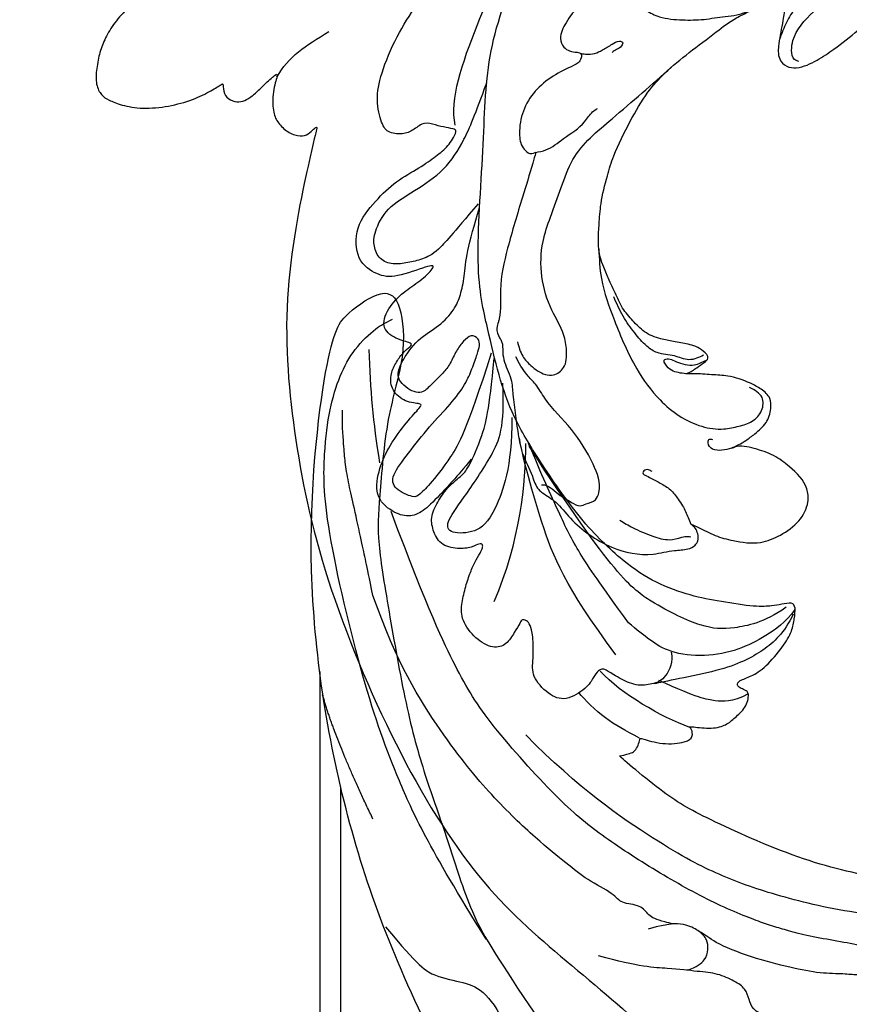
# Model space of a CAD drawing. Units: millimetres. Extents: x 2124 to 3906, y 941 to 3461.
# Drawn here: x 2586 to 2669, y 2206 to 2304 of the extents above; entities that cross this region are included whole.
import ezdxf

# ---------------------------------------------------------------- set-up
doc = ezdxf.new("R2010")
doc.units = ezdxf.units.MM
doc.linetypes.add('HIDDEN', pattern=[9.525, 6.35, -3.175])
for name, color, linetype in [('2018-圖筆規範-輪廓線', 7, 'Continuous'), ('A-04.尺寸標註', 4, 'Continuous'), ('H-08.木作(細線)', 8, 'Continuous')]:
    doc.layers.add(name, color=color, linetype=linetype)
doc.layers.add('logo', color=8, linetype='Continuous', plot=False)
doc.styles.get("Standard").update_dxf_attribs({"font": 'arial.ttf'})
doc.styles.add('新細明體', font='txt')
doc.dimstyles.new('6', dxfattribs={"dimtxt": 15, "dimasz": 4.5, "dimexe": 3, "dimexo": 3, "dimgap": 1.8, "dimtad": 2, "dimdec": 0, "dimtxsty": '新細明體', "dimblk": 'ARCHTICK', "dimcen": 5, "dimclrd": 8, "dimclre": 8, "dimclrt": 4, "dimadec": 0, "dimazin": 0, "dimtfac": 1, "dimtdec": 0, "dimtix": 1, "dimtmove": 2, "dimatfit": 3, "dimldrblk": 'OPEN90', "dimfxl": 1.25, "dimlwd": 9, "dimlwe": 9, "dimarcsym": 0})

# ---------------------------------------------------------------- blocks, each defined once
blk = doc.blocks.new('SE-21110L')
at = {"layer": 'H-08.木作(細線)'}
for points, degree in [([(511.64, -461.89), (361.67, -488.48), (272.82, -511.31), (196.66, -540.48), (131.93, -574.73), (82.43, -617.85), (44.35, -667.31), (27.85, -725.65), (26.2, -729.82), (19.25, -733.79), (-0.13, -730.81), (-21.99, -715.92), (-22.99, -715.42), (-36.4, -739.75), (-43.36, -746.2), (-55.28, -750.17), (-70.19, -745.21), (-75.65, -735.28), (-79.63, -710.95), (-79.63, -711.45), (-92.54, -717.41), (-106.46, -713.43), (-111.42, -704.5), (-106.95, -664.78), (-107.95, -666.27), (-121.36, -672.72), (-144.22, -672.72), (-158.13, -671.23), (-169.06, -661.31), (-168.63, -661.29), (-201.92, -685.62), (-225.76, -708.46), (-240.67, -725.83), (-253.09, -738.74), (-259.05, -750.16), (-260.45, -756.04), (-259.28, -771.22), (-257.33, -779.98), (-257.73, -785.84), (-265.71, -791.82), (-278.16, -796.8), (-287.63, -796.8), (-304.07, -794.31), (-317.03, -787.34), (-328.99, -773.89), (-339.95, -737.05), (-339.45, -701.7), (-339.95, -701.7), (-348.92, -713.15), (-354.4, -725.6), (-359.23, -738.85), (-371.45, -759.74), (-377.68, -765.97), (-390.15, -768.46), (-401.69, -766.28), (-405.74, -756.94), (-406.68, -749.46), (-407.3, -746.97), (-414.47, -755.38), (-417.9, -766.91), (-427.25, -780.92), (-437.85, -792.14), (-447.83, -796.81), (-459.99, -796.19), (-471.83, -786.84), (-476.2, -767.22), (-477.76, -759.12), (-478.45, -760.07), (-489.05, -769.1), (-511.81, -781.25), (-530.82, -788.11), (-548.59, -790.6), (-563.24, -790.29), (-579.46, -787.17), (-595.04, -781.56), (-602.53, -772.22), (-603.77, -764.43), (-604.08, -751.04), (-599.41, -729.54), (-587.25, -706.49), (-571.66, -686.24), (-555.76, -672.85), (-546.1, -666), (-545.16, -665.37), (-555.14, -661.32), (-558.57, -652.29), (-556.7, -643.57), (-552.03, -637.89), (-542.36, -631.98), (-531.45, -627.61), (-516.49, -620.45), (-515.55, -618.58), (-534.26, -617.33), (-552.96, -609.24), (-560.13, -601.76), (-565.74, -589.92), (-565.75, -576.77), (-561.39, -568.98), (-553.9, -565.87), (-550.16, -563.69), (-549.54, -562.75), (-567.93, -560.57), (-713.32, -534.13), (-837.33, -472.17), (-958.09, -390.64), (-1091.89, -256.94), (-1183.27, -129.76), (-1219.17, -22.15), (-1255.13, 94.85), (-1293.93, 158.1), (-1318.43, 170.34), (-1344.97, 170.34), (-1365.39, 158.1), (-1381.73, 147.9), (-1393.98, 147.9), (-1406.69, 175.6), (-1406.69, 210.74), (-1389.11, 220.33), (-1374.72, 246.68), (-1361.93, 259.46), (-1338.76, 259.46), (-1322.77, 254.67), (-1319.57, 249.08), (-1311.58, 261.86), (-1303.59, 265.85), (-1283.61, 260.26), (-1271.87, 261.02), (-1254.37, 272.51), (-1217.37, 262.52), (-1190.81, 245.66), (-1185.8, 234.65), (-1186.8, 234.65), (-1183.3, 245.16), (-1188.31, 255.68), (-1199.33, 276.21), (-1211.36, 296.24), (-1211.36, 308.37), (-1204.85, 313.88), (-1198.33, 314.38), (-1193.32, 312.38), (-1192.32, 313.88), (-1195.33, 327.9), (-1195.83, 346.43), (-1188.81, 349.94), (-1180.29, 353.44), (-1171.27, 352.44), (-1157.74, 347.93), (-1157.74, 347.93), (-1149.72, 362.45), (-1155.93, 383.33), (-1163.14, 397.75), (-1171.16, 420.17), (-1174.37, 436.99), (-1160.74, 446.6), (-1154.33, 449.01), (-1148.72, 449.01), (-1149.52, 449.01), (-1153.53, 465.03), (-1146.31, 484.25), (-1136.69, 489.06), (-1129.48, 492.26), (-1117.45, 489.86), (-1114.25, 489.86), (-1109.44, 499.47), (-1088.58, 537.26), (-1072.55, 550.88), (-1058.12, 555.68), (-1042.89, 554.08), (-1029.26, 547.67), (-1029.26, 540.47), (-1014.03, 562.09), (-998.8, 584.52), (-989.19, 621.36), (-982.77, 649.39), (-963.54, 673.42), (-953.92, 679.03), (-941.89, 675.03), (-937.88, 670.22), (-933.08, 669.42), (-929.07, 674.22), (-923.46, 681.43), (-917.04, 695.05), (-903.42, 702.26), (-898.01, 708.78), (-882.97, 713.29), (-872.44, 707.27), (-869.43, 699.25), (-867.92, 689.73), (-869.43, 676.2), (-867.92, 671.69), (-858.39, 681.72), (-850.37, 684.22), (-836.33, 683.72), (-829.31, 678.21), (-829.31, 677.71), (-820.78, 691.74), (-821.28, 702.26), (-813.26, 714.29), (-807.24, 717.8), (-784.67, 718.3), (-781.16, 719.3), (-774.64, 730.32), (-765.11, 735.84), (-747.56, 728.82), (-744.05, 726.32), (-739.54, 739.85), (-736.03, 752.87), (-727.5, 758.39), (-713.96, 768.91), (-704.93, 770.91), (-694.9, 766.4), (-686.38, 763.9), (-677.35, 755.88), (-675.34, 751.87), (-655.78, 765.9), (-645.71, 784.03), (-636.68, 788.04), (-617.63, 795.55), (-597.07, 802.07), (-584.03, 805.07), (-577, 803.57), (-572.49, 795.55), (-560.96, 778.06), (-562.22, 768.02), (-556.89, 756.74), (-557.2, 757.36), (-538.37, 757.99), (-525.51, 756.11), (-518.29, 752.97), (-510.76, 744.51), (-513.58, 725.7), (-520.8, 720.37), (-524.57, 713.16), (-525.19, 707.83), (-520.17, 706.26), (-508.25, 706.89), (-492.88, 707.51), (-470.91, 703.44), (-456.16, 697.17), (-448.32, 690.58), (-441.42, 680.55), (-437.02, 669.26), (-436.08, 658.92), (-435.46, 648.88), (-426.67, 641.87), (-413.03, 633.05), (-393.76, 622.62), (-387.34, 612.2), (-388.14, 598.56), (-392.15, 594.55), (-391.35, 588.13), (-383.32, 581.72), (-374.49, 570.49), (-367.27, 556.85), (-363.26, 541.61), (-364.86, 528.78), (-372.89, 523.96), (-383.32, 517.55), (-391.35, 515.14), (-397.77, 515.14), (-397.77, 510.33), (-392.96, 494.29), (-396.17, 476.64), (-395.37, 457.39), (-399.38, 446.96), (-417.84, 418.09), (-429.08, 399.64), (-459.58, 384.4), (-462.79, 381.19), (-487.68, 378.78), (-508.55, 381.19), (-539.05, 386), (-552.7, 395.63), (-568.76, 417.28), (-580.8, 442.95), (-571.97, 495.09), (-559.93, 512.74), (-543.87, 518.35), (-531.83, 522.36), (-523, 521.56), (-515.55, 518.9), (-512.29, 510.17)], 3), ([(-638.19, 613.96), (-662.38, 610.65), (-741.58, 590.75), (-816.61, 561.38), (-869.72, 528.04), (-904.65, 505.26), (-947.13, 464.34), (-975.96, 427.21), (-1010.9, 373.19), (-1037.46, 314.09), (-1068.96, 224.77), (-1081.09, 142.34), (-1083.52, 87.78), (-1078.64, 26.96), (-1056.79, -73.66), (-1027.66, -142.76)], 3), ([(-512.29, 510.17), (-503.48, 526.51), (-512.29, 554.18), (-512.29, 554.18), (-556.34, 576.81), (-617.27, 597.83), (-746.35, 571.78), (-795.42, 542.86), (-879.73, 485.02), (-942.65, 415.87), (-1004.31, 315.28), (-1025.7, 238.58), (-1039.54, 156.85), (-1035.77, 47.46), (-1030.48, 7.79), (-1011.75, -49.84), (-1011.25, -48.86)], 3), ([(-1070.52, 319.64), (-1079.51, 290.2), (-1087.51, 271.24), (-1091.51, 257.27), (-1096.01, 233.58), (-1102.01, 206.13), (-1107.5, 180.19), (-1108.5, 162.72), (-1110.5, 149.75), (-1111.49, 94.69), (-1103.48, 28.1), (-1090.99, -38.27), (-1076.47, -85.38), (-1030.01, -183.18), (-995.5, -229.81), (-952.53, -276.71), (-874.04, -350.25)], 3), ([(-1237.89, 79.03), (-1248.63, 173.98), (-1246.98, 210.32), (-1246.15, 231.78), (-1242.85, 242.52), (-1224.66, 243.34), (-1207.3, 234.26), (-1196.55, 207.84), (-1195.72, 183.89), (-1193.24, 167.38), (-1185.8, 161.6), (-1176.71, 154.17), (-1174.23, 141.78), (-1173.4, 122.79), (-1179.19, 104.63), (-1186.63, 77.38), (-1197.38, 48.48), (-1202.34, 7.19)], 3), ([(-1182.35, 93.34), (-1175.57, 101.41), (-1165.55, 107.22), (-1155.2, 105.28), (-1146.48, 100.76), (-1141.63, 90.76), (-1140.33, 76.88), (-1143.91, 61.52), (-1159.42, 42.48)], 3), ([(-1011.25, -48.86), (-1004.8, -38.69), (-1000.84, -36.71), (-994.91, -35.73), (-987.98, -36.71), (-986.99, -37.21), (-985.51, -13.98), (-973.64, 7.77), (-966.21, 11.24), (-959.29, 6.79), (-958.79, 3.33), (-957.8, 4.81), (-951.87, 26.06), (-942.96, 37.43), (-933.56, 41.88), (-919.71, 48.8), (-904.38, 46.33), (-903.88, 40.89), (-903.88, 35.46), (-902.89, 31.5), (-897.45, 31.5), (-889.54, 41.39), (-875.68, 51.27), (-849.46, 59.68), (-831.66, 62.15), (-819.78, 59.18), (-808.9, 56.22), (-805.44, 51.27), (-811.87, 41.88), (-816.32, 34.47), (-823.74, 20.63), (-832.15, -15.46), (-838.22, -43.23), (-839.8, -81.18), (-833.47, -116.76), (-811.32, -173.69), (-769.66, -236.43), (-741.82, -274.37), (-708.91, -303.46), (-670.94, -330.01), (-624.11, -364.16), (-502.87, -403.3), (-421.9, -435.66), (-328.78, -441.73), (-116.22, -427.57), (82.16, -405.32), (248.15, -368.91), (389.85, -344.64), (740.39, -332.43), (971.16, -360.75), (1214.08, -447.73), (1398.29, -577.18), (1412.46, -605.5), (1416.51, -652.03), (1396.27, -660.12), (1345.66, -637.87), (1305.17, -593.37), (1230.27, -544.82), (1201.93, -526.62), (1131.08, -502.34), (1033.91, -469.98), (969.14, -455.82), (900.31, -445.71), (835.53, -431.55), (776.82, -431.55), (511.64, -461.89)], 3), ([(-816.29, 56.62), (-837.26, 55.01), (-860.64, 44.54), (-894.51, 15.55), (-927.57, -38.41), (-932.41, -44.05)], 3), ([(-811.34, 56.13), (-826.64, 52.91), (-847.59, 39.24), (-869.34, 20.73), (-889.48, -8.23), (-898.34, -42.83), (-894.31, -64.55), (-889.48, -80.65), (-886.25, -91.1)], 3), ([(-906.22, 45.41), (-920.31, 33.27), (-925.15, 17.96), (-929.18, 1.05), (-927.57, -41.63)], 3), ([(-812.6, 47.42), (-835.19, 32.82), (-853.8, 4.95), (-863.1, -18.95), (-860.44, -76.02), (-848.48, -123.81), (-762.09, -248.59)], 3), ([(-959, 4.47), (-960.04, -26.14), (-954.33, -69.72), (-941.35, -98.77)], 3), ([(-987.57, -37.55), (-986.01, -53.63), (-984.46, -74.9), (-973.03, -101.88), (-968.87, -110.18)], 3), ([(-897.2, -40.89), (-904.5, -35.22), (-923.99, -36.03), (-932.11, -44.14), (-941.04, -57.92), (-941.04, -76.57), (-937.79, -93.6), (-937.79, -96.84), (-941.04, -100.9), (-949.16, -102.52), (-961.33, -104.14), (-982.44, -118.73), (-982.44, -137.38), (-971.89, -160.09), (-955.65, -164.14), (-932.92, -173.87), (-924.8, -180.36), (-922.37, -185.22), (-923.18, -190.09), (-926.42, -190.09), (-937.79, -191.71), (-952.4, -194.14), (-961.33, -204.68), (-959.27, -224.89), (-946.58, -245.67), (-932.87, -250.74), (-916.12, -253.79), (-900.89, -254.8), (-888.71, -254.8), (-877.54, -252.77), (-872.46, -252.77), (-869.42, -253.79), (-869.42, -257.34), (-876.02, -262.41), (-883.63, -274.57), (-886.17, -293.33), (-875, -305.5), (-863.32, -312.6), (-845.05, -311.08), (-829.31, -307.53), (-813.07, -298.4), (-804.95, -295.87), (-770.94, -294.85), (-745.05, -298.4), (-694.79, -313.61)], 3), ([(-920.25, -90.63), (-876.39, -163.63), (-832.53, -206.11), (-766.08, -256.55), (-758.11, -260.53)], 3), ([(-886.25, -91.1), (-861.21, -131.59), (-840.26, -164.58), (-813.68, -194.34), (-783.87, -225.72), (-759.75, -250.12)], 3), ([(-917.59, -222.04), (-852.47, -220.71), (-796.65, -237.97), (-760.77, -252.57)], 3), ([(-742.16, -275.13), (-787.34, -256.55), (-840.51, -253.89), (-861.77, -264.51), (-872.4, -288.41), (-864.43, -296.37), (-837.85, -289.73), (-782.03, -277.79), (-754.12, -277.79), (-714.25, -296.37)], 3), ([(-795.7, -296.7), (-817.62, -303.19), (-843.61, -312.92), (-862.28, -321.03), (-872.84, -331.57), (-874.46, -348.61), (-866.34, -372.13), (-837.92, -377.8), (-814.37, -376.99), (-785.14, -369.69), (-766.46, -362.39), (-763.22, -362.39), (-768.9, -378.61), (-763.22, -395.64), (-749.41, -402.94), (-736.42, -402.13), (-724.24, -399.7), (-715.31, -394.83), (-711.25, -393.21), (-714.87, -411.29), (-709.29, -430.06), (-685.93, -429.55), (-665.62, -420.42), (-650.39, -409.27), (-631.61, -401.66), (-633.64, -407.74), (-659.02, -434.62), (-663.09, -451.86), (-658.01, -476.71), (-627.04, -491.42), (-595.05, -481.78), (-569.15, -470.63), (-548.34, -453.38), (-531.07, -442.73), (-518.38, -435.64), (-501.12, -433.1), (-499.6, -435.64), (-501.63, -444.26), (-503.66, -455.41), (-504.17, -467.08), (-515.84, -473.16), (-523.46, -479.75), (-529.04, -495.47), (-523.46, -505.11), (-503.06, -519.39), (-478.69, -524.96), (-436.04, -524.96), (-400.5, -517.87), (-364.45, -511.27), (-344.65, -507.22), (-338.56, -507.72), (-290.65, -510.78), (-275.42, -508.24), (-275.92, -518.38), (-267.8, -525.48), (-243.94, -532.08), (-221.09, -525.48), (-175.9, -506.72), (-131.1, -487.45), (-88.45, -478.32), (-65.1, -473.25), (-33.62, -466.15), (8.52, -460.57), (24.77, -456.01), (98.02, -432.53), (133.05, -421.88), (174.18, -413.26), (306.83, -381.76), (426.65, -363.51), (582.63, -344.7), (699.35, -339.37)], 3), ([(-691.2, -318.34), (-771.83, -311.7), (-803.41, -315.85), (-837.49, -325.81), (-847.47, -330.79), (-853.28, -333.28), (-852.45, -356.53), (-841.65, -364), (-815.05, -356.53), (-780.97, -347.4), (-752.71, -335.77), (-728.61, -329.96), (-712.81, -329.96), (-696.19, -330.79), (-688.71, -331.62), (-682.06, -334.94), (-681.23, -344.08), (-690.37, -348.23), (-702.01, -351.55), (-716.14, -351.55), (-727.78, -354.87), (-738.58, -359.85), (-751.88, -364.83), (-755.2, -369.81), (-756.04, -378.94), (-752.71, -388.9), (-748.56, -395.55), (-735.26, -398.04), (-705.33, -391.39), (-686.22, -375.62), (-664.61, -368.15), (-649.65, -368.15), (-631.36, -371.47), (-609.75, -378.94), (-580.66, -382.26), (-562.37, -383.92)], 3), ([(-957.51, -335.27), (-942.43, -345.67), (-928.14, -355.08), (-914.16, -365.1), (-882.7, -386.5), (-865.59, -398.93), (-846.92, -410.59), (-834.48, -416.8), (-816.59, -426.12), (-799.48, -433.11)], 3), ([(859.21, -351.09), (809.49, -360.77), (792.37, -369.97), (773.93, -393.65), (756.81, -408.12), (714.67, -410.75), (648.83, -398.91), (635.66, -384.44), (610.64, -380.5), (582.98, -383.13), (564.55, -385.76), (551.38, -397.59), (539.53, -410.75), (521.09, -416.01), (468.41, -421.27), (419.69, -416.01), (378.86, -405.49), (335.26, -409.51), (324.72, -410.82), (322.09, -421.35), (322.09, -426.61), (320.77, -431.87), (315.51, -433.18), (314.19, -433.18), (303.65, -427.92), (289.17, -426.61), (268.1, -427.92), (262.62, -430.38), (252.74, -441.07), (253.56, -447.65), (257.68, -456.7), (256.86, -458.34), (242.04, -457.52), (223.1, -455.88), (186.04, -454.23), (153.93, -457.52), (132.52, -461.63), (106.17, -473.15), (85.58, -487.95), (80.55, -499.57), (78.08, -515.19), (87.14, -525.06), (57.5, -532.46), (31.97, -541.51), (16.33, -555.49), (9.74, -564.54), (10.56, -574.41), (22.91, -582.63), (55.85, -581.81), (82.2, -561.25), (122.55, -546.45), (159.6, -534.93), (188.42, -523.42)], 3), ([(-833.72, -378.86), (-798.56, -400.41), (-770.59, -414.78), (-733.82, -431.54)], 3), ([(-559.26, -386.56), (-597.22, -399.02), (-619.58, -405.78), (-631.54, -416.68), (-639.86, -428.63), (-647.66, -441.61), (-648.18, -456.16), (-637.78, -466.54), (-625.3, -471.22), (-597.74, -469.66), (-572.26, -449.92), (-541.06, -429.15), (-507.26, -422.92), (-478.66, -422.92), (-445.37, -424.47)], 3), ([(958.88, -390.92), (1046.2, -395.17), (1090.92, -405.81)], 2), ([(801.21, -432.78), (909.45, -426.14), (982.88, -431.09), (1075.29, -444.27), (1247.16, -490.52), (1302.44, -521.83), (1337.09, -546.55), (1361.02, -571.27), (1377.52, -596), (1385.77, -627.31), (1384.94, -635.55), (1384.94, -643.79)], 3), ([(-496.15, -437.23), (-474.85, -452.12), (-398.18, -456.38), (-315.12, -454.25), (-234.19, -437.23)], 3), ([(-519.4, -618.51), (-496.53, -616.07), (-479.38, -603.83), (-458.15, -588.34)], 3)]:
    blk.add_open_spline(points, degree=degree, dxfattribs=at)
for points, knots in [([(-1021.99, 483.02), (-1011.69, 476.66), (-1011.99, 466.98), (-1013.51, 455.18), (-1018.05, 447.02), (-1026.23, 438.55), (-1035.01, 432.19), (-1048.63, 412.76), (-1059.78, 393.89), (-1069.47, 376.47), (-1082.06, 353.24), (-1074.79, 352.76), (-1062.68, 350.34), (-1055.42, 341.15), (-1054.93, 328.08), (-1066.56, 322.27), (-1077.22, 315.98), (-1083.53, 312.92), (-1096.13, 302.76), (-1101.94, 295.02), (-1106.3, 284.86), (-1114.54, 266.95), (-1123.26, 250.02), (-1125.7, 239.62), (-1134.91, 217.36), (-1140.72, 188.33), (-1146.53, 147.68), (-1147, 107.68), (-1142.67, 96.59), (-1142.15, 89.82)], [0, 0, 0, 0, 1, 2, 3, 4, 5, 6, 7, 8, 9, 10, 11, 12, 13, 14, 15, 16, 17, 18, 19, 20, 21, 22, 23, 24, 25, 26, 26.837127, 26.837127, 26.837127, 26.837127]), ([(-1144.9, 63.69), (-1145.46, 60.52), (-1147.77, 47.55), (-1147.03, 37.16), (-1139.28, 27.48), (-1146.55, 7.16), (-1139.76, -0.79), (-1137.34, -32.73), (-1130.07, -55.47), (-1119.88, -92.01), (-1097.11, -150.08), (-1062.19, -216.1), (-1010.32, -288.34), (-957.51, -335.27)], [27.699063, 27.699063, 27.699063, 27.699063, 28, 29, 30, 31, 32, 33, 34, 35, 36, 37, 38, 38, 38, 38])]:
    blk.add_open_spline(points, degree=3, knots=knots, dxfattribs=at)
blk = doc.blocks.new('logo')
at = {"layer": 'logo'}
h = blk.add_hatch(color=256, dxfattribs=at)
edge = h.paths.add_edge_path()
edge.add_ellipse((0, 1), major_axis=(0.323, 0.566), ratio=0.659111, start_angle=263.8576, end_angle=429.825)
edge.add_arc((0, 1), 0.399, 258.9967, 261.058)
edge.add_ellipse((0, 1), major_axis=(0.314, 0.551), ratio=0.659838, start_angle=263.243, end_angle=428.5195, ccw=False)
edge.add_arc((0, 0), 0.0433, 263.9962, 282.4455)
edge = h.paths.add_edge_path()
edge.add_ellipse((0, 1), major_axis=(0.314, 0.551), ratio=0.659838, start_angle=70.2744, end_angle=262.8394, ccw=False)
edge.add_arc((0, 1), 0.237, 245.2323, 248.2557, ccw=False)
edge.add_ellipse((0, 1), major_axis=(0.323, 0.566), ratio=0.659111, start_angle=71.1999, end_angle=263.5875)
edge.add_arc((0, 0), 0.0389, 266.4658, 288.3928, ccw=False)
edge = h.paths.add_edge_path(flags=17)
edge.add_line((0, 1), (0, 1))
edge.add_arc((0, 1), 0.399, 261.058, 296.4699, ccw=False)
edge.add_ellipse((0, 1), major_axis=(0.314, 0.551), ratio=0.659838, start_angle=68.5195, end_angle=70.2744)
edge.add_arc((0, 1), 0.237, 248.2557, 287.7329)
edge.add_arc((0, 1), 0.155, 119.2735, 139.7006)
edge.add_arc((0, 1), 0.526, 137.2638, 146.3296)
edge.add_arc((1, 0), 0.794, 150.4954, 153.1332)
edge.add_arc((0, 0), 0.799, 100.8186, 103.2077, ccw=False)
edge.add_arc((0, 1), 0.325, 138.9231, 148.8948, ccw=False)
edge.add_arc((1, 0), 0.758, 124.4657, 138.4002, ccw=False)
edge = h.paths.add_edge_path()
edge.add_arc((0, 1), 0.237, 233.3596, 245.2323)
edge.add_ellipse((0, 1), major_axis=(0.323, 0.566), ratio=0.659111, start_angle=69.825, end_angle=71.1999, ccw=False)
edge.add_arc((0, 1), 0.399, 251.1923, 258.9967, ccw=False)
h.paths.add_polyline_path([(0, 1, -0.021859), (0, 1, -0.004955), (0, 1, 0.012967), (0, 1, 0.223317), (0, 1, 0.425243), (0, 1, 0.393247), (0, 1, -0.084558), (0, 1, 0.019194), (0, 1, 0.004726), (0, 1, 0.021148), (0, 1, -0.080721), (0, 1, -0.104113), (0, 1, -0.094873), (0, 1, -0.207877), (0, 1, -0.223034), (0, 1, -0.16869)], flags=17)
h.paths.add_polyline_path([(0, 1, 0.088592), (0, 1, 0.140724), (0, 1, -0.012272), (0, 1, -0.041532), (0, 1, 0.005558), (0, 1, -0.187874)], flags=17)
h.paths.add_polyline_path([(0, 1, 0.011592), (0, 1, 0.056884), (0, 1, -0.271208), (0, 1, -0.679677), (0, 1, -0.290071), (0, 1, -0.103922), (0, 1, 0.053349), (0, 1, -0.004508), (0, 1, 0.220604), (0, 1, -0.015501), (0, 1, 0.008768), (0, 1, 0.029539), (0, 1, 1.009367)], flags=17)
h.paths.add_polyline_path([(0, 1, -0.008928), (0, 1, -0.347678), (0, 1, 0.00727), (0, 1, -0.035606), (0, 1, 0.01139), (0, 1, 0.012101), (0, 1, 0.461639)], flags=17)
h.paths.add_polyline_path([(0, 1, 0.433181), (0, 1, 0.04486), (0, 1, -0.026783), (0, 1, -0.142026), (0, 1, -0.307429), (0, 1, -0.953401), (0, 1, 0.069613), (0, 1, 0.042891), (0, 1, -0.067719), (0, 1, 0.893379)], flags=17)
h.paths.add_polyline_path([(0, 1, -0.009243), (0, 1, -0.026651), (0, 1, 0.013684), (0, 1, 0.174326), (0, 1, 0.391287), (0, 1, 0.210555), (0, 1), (0, 1, 0.001326), (0, 1, -0.005065), (0, 1, -0.027528), (0, 1, -0.195292), (0, 1, -0.659298)], flags=17)
h.paths.add_polyline_path([(0, 1, 0.023127), (0, 1, 0.184672), (0, 1, 0.098355), (0, 1, -0.009788), (0, 1, -0.240413)], flags=17)
h.paths.add_polyline_path([(0, 1, -0.002039), (0, 1, 0.07599), (0, 1, 0.108431), (0, 1, -0.004552), (0, 1, -0.028332), (0, 1, -0.123708)], flags=17)
h.paths.add_polyline_path([(0, 1, -0.55173), (0, 1, -0.18979), (0, 1, -0.013881), (0, 1, 0.011039), (0, 1, 0.022162), (0, 1, -0.010966), (0, 1, -0.001761), (0, 1, 0.034744), (0, 1, 0.086103), (0, 1, 0.506659), (0, 1, 0.355205), (0, 1, 0.093422), (0, 1, 0.017263), (0, 1, -0.31391)], flags=17)
h.paths.add_polyline_path([(0, 1, -0.009702), (0, 1, -0.004936), (0, 1, -0.035369), (0, 1, -0.002587), (0, 1, 0.014405), (0, 1, -0.020509)], flags=17)
h.paths.add_polyline_path([(0, 1, -0.007857), (0, 1, 0.009702), (0, 1, 0.020509), (0, 1, 0.000681), (0, 1, -0.002588), (0, 0, -0.013713), (0, 1, -0.01198)], flags=17)
h.paths.add_polyline_path([(0, 0, -0.036579), (0, 1, 0.01198), (0, 1, 0.013411), (0, 0, 0.001089), (0, 0, 0.015933), (0, 0, -0.190203), (0, 0, -0.266161), (0, 0, -0.207317), (0, 0, -0.064593), (0, 0, -0.001017), (0, 1, -0.000681), (0, 1, 0.152538), (0, 0, 0.230241), (0, 0, 0.234095), (0, 0, 0.172717), (0, 0, 0.028132), (0, 0, -0.014352), (0, 0, 0.062016), (0, 0, 0.349487), (0, 0, 0.392407), (0, 1, 0.130108), (0, 1, 0.001865), (0, 1, -0.054721), (0, 1, 0.014593), (0, 1, 0.007857), (0, 1, -0.01108), (0, 1, -0.100678), (0, 1, -0.349203), (0, 1, -0.402437), (0, 0, -0.009974), (0, 0, 0.613372), (0, 0, 0.175713), (0, 0, -0.002484), (0, 0, -0.463644), (0, 0, -0.513768), (0, 0, -0.075052), (0, 0, 0.007944)], flags=17)
h.paths.add_polyline_path([(0, 0, -0.062016), (0, 0, -0.007786), (0, 0, 0.027572), (0, 0, 0.0582), (0, 0, 0.26466), (0, 0, 0.315327), (0, 0, -0.025867), (0, 0, -0.380363), (0, 0, -0.153954), (0, 0, -0.090831)], flags=17)
h.paths.add_polyline_path([(0, 0, 0.336432), (0, 0, 0.025867), (0, 0, 0.026394), (0, 0, -0.025927), (0, 0, -0.173285), (0, 0, -0.685315), (0, 0, -0.491027), (0, 0, -0.040547), (0, 0, 0.025927), (0, 0, 0.139653), (0, 0, 1.004843)], flags=17)
h.paths.add_polyline_path([(0, 1, 0.143839), (0, 1, 0.069213), (0, 1, -0.088592), (0, 1, 0.404636)], flags=17)
h.paths.add_polyline_path([(0, 1, -0.01627), (0, 1, -0.069213), (0, 1, 0.037626), (0, 1, -0.082213), (0, 1, 0.004306), (0, 1, 0.008989), (0, 1, -0.006474), (0, 1, -0.136946), (0, 1, 0.054668)], flags=17)
for points in [[(0, 1, 0.019194), (0, 1, 0.004726), (0, 1, -0.044587), (0, 1, -0.07623), (0, 1, -0.235864), (0, 1, -0.450297), (0, 1, -0.16869), (0, 1, -0.021859), (0, 1, -0.004955), (0, 1, 0.012967), (0, 1, 0.223317), (0, 1, 0.425243), (0, 1, 0.393247), (0, 1, -0.084558)], [(0, 1, -0.206522), (0, 1, 0.207877), (0, 1, 0.024305), (0, 1, -0.043373)], [(0, 1, -0.011039), (0, 1, -0.017263), (0, 1, 0.004552), (0, 1, 0.002587), (0, 1, 0.035369)]]:
    blk.add_hatch(color=256, dxfattribs=at).paths.add_polyline_path(points)
h = blk.add_hatch(color=256, dxfattribs=at)
h.paths.add_polyline_path([(0, 1, 0.041532), (0, 1, 0.012272), (0, 1, 0.004508), (0, 1, -0.053349), (0, 1, -0.056884), (0, 1, 0.008928)])
h.paths.add_polyline_path([(0, 1, -0.008989), (0, 1, 0.010425), (0, 1, 0.004955), (0, 1, -0.019194)])
h.paths.add_polyline_path([(0, 1, 0.136946), (0, 1, -0.008768), (0, 1, 0.015501)])
h.paths.add_polyline_path([(0, 1, 0.026783), (0, 1, 0.026651), (0, 1, -0.023127), (0, 1, -0.042891)])
h.paths.add_polyline_path([(0, 1, -0.01139), (0, 1, -0.098355), (0, 1, 0.027528), (0, 1, 0.005065), (0, 1, 0.002039)])
h = blk.add_hatch(color=256, dxfattribs=at)
edge = h.paths.add_edge_path()
edge.add_ellipse((0, 1), major_axis=(0.314, 0.551), ratio=0.659838, start_angle=68.5195, end_angle=70.2744, ccw=False)
edge.add_arc((0, 1), 0.399, 258.9967, 261.058, ccw=False)
edge.add_ellipse((0, 1), major_axis=(0.323, 0.566), ratio=0.659111, start_angle=69.825, end_angle=71.1999)
edge.add_arc((0, 1), 0.237, 245.2323, 248.2557)
blk.add_line((0, 1), (0, 1), dxfattribs=at)
blk.add_line((0, 1), (0, 1), dxfattribs=at)
at = {"layer": 'logo', "lineweight": 0}
blk.add_line((0, 1), (0, 1), dxfattribs=at)
blk.add_line((0, 1), (0, 1), dxfattribs=at)
at = {"layer": 'logo'}
for points in [[(0, 1, 0.200172), (0, 1, -0.066965)], [(0, 1, 0.002733), (0, 1)], [(0, 1, 0.060876), (0, 1, 0.137716), (0, 1, -0.393247), (0, 1, 79.578459)], [(0, 1, -0.425243), (0, 1, -0.223317), (0, 1, -0.027703), (0, 1, 0.082213), (0, 1, -0.037626), (0, 1, -0.143839), (0, 1, -0.872775)], [(0, 1, 0.089367), (0, 1, 0.028397)], [(0, 1, 0.039578), (0, 1, 0.021193), (0, 1, 0.700396)], [(0, 1, 0.021148), (0, 1, 0.658186)], [(0, 1, -0.434531), (0, 1, -0.16869), (0, 1, 0.909183)], [(0, 1, -0.056349), (0, 1, 0.070229), (0, 1, 0.769245)], [(0, 1, -0.105013), (0, 1, 0.404636), (0, 1, 1.743742)], [(0, 1, 0.216717), (0, 1, 0.638327)], [(0, 1, -0.329321), (0, 1, -0.679677), (0, 1, 0.415871)], [(0, 1, -0.290071), (0, 1, -0.539799), (0, 1, 0.00727), (0, 1, -1.51475)], [(0, 1, 0.187874), (0, 1, 0.783226)], [(0, 1, -0.026083), (0, 1, -1.009367), (0, 1, 0.624773)], [(0, 1, -0.416943), (0, 1, 0.828532)], [(0, 1, -0.513007), (0, 1, -1.702754)], [(0, 1, -0.015466), (0, 1, 0.608014)], [(0, 1, -0.338614), (0, 1, -0.659298), (0, 1, -0.100316), (0, 1, 0.893379), (0, 1, 0.433181), (0, 1, 0.289299), (0, 1, 0.081086), (0, 1, -0.684784)], [(0, 1, -0.210555), (0, 1, -0.391287), (0, 1, -0.174326), (0, 1, -0.110406), (0, 1, 0.953401), (0, 1)], [(0, 1, 0.307429), (0, 1, 0.446432), (0, 1, 0.145269), (0, 1, -0.214979)], [(0, 1, 0.059536), (0, 1, 0.18979), (0, 1, 0.55173), (0, 1, 0.38162), (0, 0, -0.007944), (0, 0, -0.007944)], [(0, 0, -0.035926), (0, 0, -0.172717), (0, 0, -0.234095), (0, 0, -0.230241), (0, 0, -0.17359), (0, 1)], [(0, 1, 0.111049), (0, 1, 0.147976), (0, 1, 0.393525)], [(0, 1, 0.086103), (0, 1, 0.506659), (0, 1, 0.355205), (0, 1, 0.113269), (0, 1, 0.583131)], [(0, 1, 0.016972), (0, 0, -0.190203), (0, 0, -0.266161), (0, 0, -0.290937), (0, 1, 0.211969)], [(0, 1, -0.035274), (0, 1, -0.003626), (0, 1, 0.389489)], [(0, 1, -0.130108), (0, 1, -0.392407), (0, 0, -0.420619), (0, 0, -0.420619)], [(0, 1, -0.023063), (0, 1, -0.100678), (0, 1, -0.349203), (0, 1, -0.402437), (0, 0, -0.247136)], [(0, 0, -0.175713), (0, 0, -0.613372), (0, 0)], [(0, 1, 0.241802), (0, 1, 0.575938)], [(0, 0, 0.009974), (0, 0, 0.009974)], [(0, 0, 0.090831), (0, 0, 0.169704), (0, 0)], [(0, 0, 0.513768), (0, 0, 0.463644), (0, 0, 0.463644)], [(0, 0, -0.075052), (0, 0)], [(0, 0, -0.166662), (0, 0, -0.70739)]]:
    blk.add_lwpolyline(points, format="xyb", dxfattribs=at)
at = {"layer": 'logo', "lineweight": 0}
for centre, radius, start, end in [((0, 1), 0.0345, 330.444, 85.9913), ((0, 1), 0.227, 292.2367, 335.222), ((0, 1), 0.581, 283.4362, 286.6173), ((0, 1), 0.187, 179.5483, 182.0782), ((0, 1), 0.256, 281.5539, 286.6322), ((0, 0), 0.406, 108.6958, 111.2089), ((3, -4), 5.41, 114.0704, 114.474), ((0, 1), 0.256, 299.1609, 307.1205), ((0, 1), 0.262, 310.2009, 329.8856), ((0, 1), 0.0613, 327.2799, 74.7579), ((0, 1), 0.137, 82.2276, 160.4489), ((0, 1), 0.581, 279.4802, 283.4362), ((0, 1), 0.187, 109.838, 179.5483), ((0, 1), 0.136, 244.3758, 335.626), ((0, 1), 0.0627, 337.3085, 63.01), ((0, 0), 0.103, 81.5328, 111.1847), ((3, -4), 5.41, 113.6429, 114.0704), ((0, 1), 0.256, 286.6322, 299.1609), ((0, 0), 0.406, 111.2089, 114.5532), ((0, 1), 0.187, 183.2094, 185.01), ((0, 0), 0.577, 112.9982, 115.5374), ((0, 0), 0.29, 94.0374, 117.0335), ((0, 1), 0.0267, 8.5098, 85.5073), ((0, 1), 0.111, 267.175, 354.8617), ((0, 0), 0.0251, 327.1994, 93.2945), ((0, 0), 0.0241, 86.756, 126.6195), ((-1, 0), 1.36, 4.2266, 4.7959), ((-1, 0), 1.36, 3.6768, 5.4974), ((0, 1), 0.187, 185.01, 193.3895), ((0, 0), 0.577, 115.5374, 118.2829), ((0, 0), 0.281, 122.374, 125.4474), ((0, 0), 0.273, 124.9761, 186.879), ((0, 0), 0.545, 7.5429, 8.1488), ((1, 1), 0.32, 186.7897, 186.9458), ((0, 0), 0.329, 122.0966, 156.7882), ((0, 2), 0.875, 285.3109, 288.8633), ((0, 0), 0.462, 102.2567, 104.2662), ((0, 1), 0.131, 121.8036, 128.5716), ((0, 1), 0.101, 147.8295, 328.8978), ((-1, 1), 0.874, 336.959, 339.6154), ((0, 1), 0.114, 23.2852, 36.3079), ((0, 1), 0.116, 281.7653, 342.4614), ((0, 1), 0.0664, 143.3048, 280.117), ((0, 1), 0.11, 60.1861, 124.8898), ((0, 1), 0.114, 36.3079, 60.04), ((0, 1), 0.116, 342.4614, 354.6764), ((0, 1), 0.286, 163.3678, 164.401), ((0, 1), 0.131, 40.8505, 90.6121), ((0, 1), 0.13, 31.6961, 41.2089), ((0, 1), 0.131, 38.0381, 40.8505), ((0, 1), 0.286, 163.3678, 164.401), ((0, 1), 0.116, 342.4614, 354.6764), ((0, 1), 0.114, 23.2852, 36.3079), ((-1, 1), 0.874, 339.6154, 341.6615), ((-1, 1), 0.874, 339.6154, 341.6615), ((0, 1), 0.114, 306.5995, 23.2852), ((2, -3), 4.02, 115.8994, 117.5656), ((0, 1), 0.0383, 297.535, 305.6919), ((0, 1), 0.211, 240.9381, 243.5484), ((-1, 2), 1.97, 292.2914, 295.0645), ((0, 1), 0.13, 292.5765, 31.6961), ((-1, 2), 1.97, 291.8241, 292.2914), ((0, 1), 0.155, 239.2194, 256.6015), ((0, 1), 0.321, 258.87, 283.6239), ((1, 1), 0.32, 182.4453, 183.4886), ((0, 1), 0.581, 272.9888, 279.4802), ((0, 1), 0.211, 243.5484, 271.7569), ((0, 0), 0.406, 114.5532, 116.7766), ((0, 1), 0.187, 182.0782, 183.2094), ((0, 1), 0.256, 273.4512, 281.5539), ((0, 1), 0.321, 283.6239, 284.2167), ((1, 1), 0.32, 183.4886, 186.7897), ((0, 0), 0.329, 117.3968, 122.0966), ((0, 1), 0.0622, 70.679, 164.3644), ((0, 1), 0.064, 167.0919, 177.3661), ((0, 0), 0.117, 96.281, 102.4178), ((0, 1), 0.0419, 133.7672, 166.1009), ((0, 1), 0.0367, 83.4964, 151.8522), ((0, 1), 0.0217, 251.3968, 65.9306), ((0, 0), 0.117, 80.3525, 96.281), ((0, 1), 0.0419, 166.1009, 175.9249), ((0, 0), 0.123, 80.8228, 96.3193), ((0, 1), 0.0353, 243.9263, 51.0341), ((0, 0), 0.123, 96.3193, 101.6186), ((0, 1), 0.064, 183.4727, 225.325), ((0, 1), 0.0383, 275.0659, 297.535), ((0, 1), 0.211, 238.695, 240.9381), ((0, 1), 0.0419, 175.9249, 229.9973), ((0, 0), 0.117, 96.281, 102.4178), ((0, 1), 0.064, 177.3661, 183.4727), ((0, 0), 0.123, 96.3193, 101.6186), ((0, 1), 0.0419, 166.1009, 175.9249), ((0, 1), 0.064, 177.3661, 183.4727), ((0, 0), 0.117, 102.4178, 105.5537), ((0, 1), 0.0386, 98.6046, 138.1597), ((0, 1), 0.027, 151.6425, 237.1215), ((0, 1), 0.0459, 234.5859, 282.1467), ((-1, 2), 1.97, 291.5203, 291.8241), ((0, 1), 0.155, 238.0585, 239.2194), ((0, 1), 0.064, 225.325, 231.6324), ((0, 1), 0.0383, 230.8646, 275.0659), ((0, 1), 0.0177, 105.7526, 239.3398), ((0, 0), 0.123, 101.6186, 103.7368), ((0, 1), 0.226, 95.6485, 115.8995), ((0, 1), 0.286, 131.3266, 163.3678), ((0, 1), 0.131, 38.0381, 40.8505), ((0, 1), 0.13, 31.6961, 41.2089), ((-1, 1), 0.874, 341.6615, 342.9354), ((0, 1), 0.291, 117.4328, 159.9943), ((0, 1), 0.101, 81.2439, 113.9848), ((0, 1), 0.286, 115.4894, 131.3266), ((0, 1), 0.226, 95.6485, 115.8995), ((0, 1), 0.0392, 258.5502, 346.6702), ((0, 1), 0.226, 115.8995, 119.6279), ((0, 1), 0.286, 115.4894, 131.3266), ((1, 0), 0.935, 112.6486, 121.2678), ((0, 1), 0.618, 283.2744, 302.0739), ((0, 0), 0.799, 99.8317, 100.8186), ((0, 1), 0.325, 148.8948, 150.9548), ((0, 0), 0.462, 104.2662, 105.7498), ((0, 1), 0.131, 90.6121, 121.8036), ((0, 2), 0.875, 288.8633, 301.3798), ((0, 0), 0.799, 100.8186, 103.2077), ((1, 0), 0.794, 153.1332, 154.2687), ((0, 0), 0.462, 105.7498, 110.1482), ((0, 1), 0.325, 148.8948, 150.9548), ((0, 0), 0.462, 105.7498, 110.1482), ((1, 0), 0.794, 154.2687, 155.3518), ((-1, 1), 0.5, 339.9296, 350.1414), ((0, 1), 0.225, 324.2142, 341.6511), ((0, 1), 0.111, 272.2715, 325.3573), ((0, 1), 0.0336, 149.7688, 246.7364), ((0, 1), 0.292, 119.8523, 158.1526), ((0, 0), 0.462, 110.1482, 115.1572), ((1, 0), 0.794, 153.1332, 154.2687), ((0, 0), 0.799, 103.2077, 106.1792), ((0, 1), 0.28, 114.7362, 165.0904), ((0, 1), 0.0374, 171.8348, 263.9838), ((0, 1), 0.146, 267.5844, 353.4527), ((0, 1), 0.325, 150.9548, 170.2881), ((1, 0), 0.758, 124.4657, 138.4002), ((0, 1), 0.399, 251.1923, 296.4699), ((0, 1), 0.155, 119.2735, 139.7006), ((0, 1), 0.526, 137.2638, 146.3296), ((1, 0), 0.794, 150.4954, 153.1332), ((0, 0), 0.799, 100.8186, 103.2077), ((0, 1), 0.325, 138.9231, 148.8948), ((0, 0), 0.113, 165.2767, 167.5624), ((0, 0), 0.0148, 48.9877, 148.4858), ((0, 0), 0.016, 301.3037, 50.0743), ((0, 1), 0.0724, 235.2903, 252.4587), ((0, 0), 0.166, 155.203, 207.0666), ((1, 0), 0.32, 175.9493, 185.5558), ((0, 1), 0.136, 244.3758, 258.5706), ((1, 0), 0.32, 175.9493, 185.5558), ((0, 0), 0.038, 179.2922, 192.6156), ((0, 0), 0.142, 192.9154, 252.2115), ((0, 0), 0.106, 252.0283, 322.0343), ((0, 0), 0.104, 219.3152, 312.3495), ((0, 0), 0.143, 189.1555, 227.6818), ((0, 0), 0.0389, 177.6916, 252.0699), ((0, 0), 0.0248, 345.864, 166.4176), ((0, 0), 0.0433, 213.0653, 252.3889), ((0, 0), 0.0192, 85.2505, 222.9442), ((0, 0), 0.0263, 331.2506, 75.8597), ((0, 0), 0.0917, 317.7365, 327.0242), ((0, 0), 0.0433, 252.3889, 295.424), ((0, 0), 0.0389, 252.0699, 306.6919)]:
    blk.add_arc(centre, radius, start, end, dxfattribs=at)
at = {"layer": 'logo'}
for major_axis, ratio in [((0.314, 0.551), 0.659838), ((0.323, 0.566), 0.659111)]:
    blk.add_ellipse((0, 1), major_axis=major_axis, ratio=ratio, dxfattribs=at)
at = {"layer": 'logo', "insert": (0, 0), "char_height": 0.0564, "width": 0.764, "attachment_point": 1}
blk.add_mtext('{\\fVerdana|b0|i1|c0|p34;GOODWARE}', dxfattribs=at)
blk = doc.blocks.new('SE-21228L')
at = {"layer": '2018-圖筆規範-輪廓線'}
for points in [[(1648.82, 2306.98), (1648.297, 2307.597), (1647.133, 2309.023), (1645.754, 2310.234), (1643.377, 2311.564), (1641.285, 2311.754), (1639.026, 2311.256), (1637.43, 2309.969), (1636.955, 2308.734), (1637.573, 2306.026), (1638.524, 2304.363), (1639.95, 2302.914), (1641.662, 2301.94), (1641.971, 2301.917)], [(1646.918, 2267.15), (1647.667, 2267.996), (1650.009, 2270.578), (1653.517, 2274.531), (1655.926, 2277.965), (1657.246, 2280.464), (1657.467, 2280.723), (1657.865, 2281.222), (1658.031, 2282.201), (1658.004, 2282.617), (1658.358, 2283.62), (1658.699, 2285.591), (1658.803, 2286.583), (1659.055, 2287.328), (1660.376, 2291.336), (1660.874, 2293.445), (1660.969, 2295.957), (1660.972, 2297.43), (1660.764, 2297.891), (1659.995, 2299.251), (1659.353, 2301.341), (1658.355, 2303.598), (1656.881, 2305.688), (1653.48, 2308.049), (1651.411, 2308.643), (1650.152, 2309.07), (1649.343, 2309.046), (1648.915, 2308.761), (1648.63, 2308.144), (1648.606, 2307.55), (1648.82, 2306.98)], [(1641.971, 2301.917), (1640.38, 2301.833), (1639.277, 2301.61), (1637.803, 2301.089), (1636.775, 2300.017), (1636.432, 2299.078), (1636.82, 2297.902), (1637.534, 2296.905), (1639.248, 2295.307), (1640.648, 2294.489), (1642.093, 2293.7), (1642.733, 2293.418), (1642.892, 2293.325), (1642.817, 2293.325), (1641.679, 2293.25), (1640.764, 2293.082), (1640.279, 2292.868), (1640.381, 2292.038), (1641.446, 2290.768), (1642.64, 2289.909), (1643.667, 2289.121), (1644.813, 2287.805), (1645.386, 2286.326), (1645.769, 2284.751), (1645.789, 2283.565), (1645.789, 2281.696), (1645.729, 2280.305), (1645.624, 2279.318), (1644.327, 2276.281), (1643.279, 2274.519), (1641.526, 2272.283), (1640.11, 2270.772), (1637.158, 2268.374), (1634.351, 2266.528), (1632.047, 2265.545), (1628.975, 2264.73), (1625.681, 2264.029), (1623.281, 2263.621), (1622.609, 2263.597), (1620.906, 2263.597), (1619.49, 2263.502), (1617.642, 2263.358), (1617.426, 2263.382), (1617.594, 2263.693), (1618.386, 2264.629), (1619.226, 2265.827), (1620.594, 2267.746), (1621.146, 2269.137), (1620.834, 2270.096), (1620.042, 2270.623), (1617.849, 2270.818), (1615.881, 2270.554), (1612.906, 2269.882), (1610.146, 2269.187), (1607.123, 2268.971), (1599.463, 2269.524), (1597.159, 2269.98), (1590.8, 2271.107), (1588.305, 2271.658)], [(1613.461, 2247.488), (1613.457, 2246.219), (1613.586, 2244.478), (1613.747, 2243.5), (1614.874, 2241.656), (1616.599, 2240.268), (1617.914, 2239.479), (1618.675, 2239.523), (1619.362, 2240.064), (1620.811, 2242.798), (1621.162, 2244.127), (1621.148, 2245.941), (1621.017, 2246.642), (1621.031, 2247.124), (1621.192, 2247.402), (1621.587, 2247.373), (1622.069, 2247.022), (1622.785, 2246.219), (1624.51, 2245.138), (1625.98, 2244.659), (1628.155, 2244.495), (1628.926, 2244.939), (1629.371, 2245.944), (1629.418, 2247.836), (1628.95, 2249.448), (1628.015, 2250.757), (1627.032, 2251.575), (1626.378, 2252.322), (1625.934, 2253.304), (1626.074, 2254.425), (1626.892, 2254.939), (1627.804, 2255.056), (1628.926, 2254.542), (1630.47, 2253.607), (1632.294, 2252.299), (1633.79, 2251.715), (1636.016, 2251.743), (1637.373, 2252.421), (1637.419, 2253.472), (1636.671, 2254.617), (1636.063, 2255.108), (1635.759, 2255.435), (1635.923, 2255.879), (1636.204, 2256.112), (1636.788, 2256.089), (1638.732, 2256.843), (1639.878, 2258.011), (1639.948, 2258.922), (1639.597, 2259.506), (1638.989, 2259.95), (1638.708, 2260.254), (1638.872, 2260.628), (1639.34, 2260.932), (1639.854, 2260.978), (1642.147, 2261.076), (1644.392, 2261.66), (1646.288, 2262.926), (1647.597, 2264.795), (1647.878, 2266.197), (1647.62, 2266.875), (1647.34, 2267.085), (1646.919, 2267.155), (1646.942, 2267.155)]]:
    blk.add_spline(points, degree=3, dxfattribs=at)
at = {"layer": 'H-08.木作(細線)'}
for points in [[(1655.012, 2303.628), (1654.183, 2304.816), (1652.745, 2306.445), (1651.391, 2307.467), (1650.202, 2307.771), (1649.594, 2307.965), (1649.373, 2308.13)], [(1650.064, 2300.645), (1650.313, 2300.313), (1650.783, 2300.23), (1650.949, 2300.368), (1650.755, 2300.783), (1650.368, 2301.28), (1649.843, 2301.998), (1649.207, 2303.048), (1648.903, 2304.208), (1648.792, 2304.981), (1648.792, 2306.28), (1648.82, 2306.98)], [(1641.971, 2301.917), (1642.917, 2301.678), (1643.698, 2301.193), (1643.837, 2300.447), (1643.629, 2300.186), (1643.299, 2300.325)], [(1645.389, 2278.446), (1646.407, 2281.2), (1647.029, 2285.507), (1647.073, 2290.79), (1646.318, 2294.564), (1643.697, 2298.693), (1641.849, 2299.866), (1640.374, 2300.256), (1638.982, 2300.367), (1637.673, 2299.811), (1637.089, 2298.67), (1637.785, 2297.251)], [(1660.526, 2297.127), (1660.272, 2297.262), (1659.748, 2297.939), (1659.291, 2298.868), (1658.581, 2299.967), (1657.955, 2300.643), (1657.346, 2300.728), (1656.331, 2300.745), (1655.705, 2300.238), (1655.034, 2297.479), (1655.494, 2293.45), (1656.549, 2289.523), (1656.793, 2287.873), (1657.144, 2286.683), (1657.388, 2284.574)], [(1642.896, 2293.327), (1644.021, 2292.405), (1644.328, 2291.599), (1644.244, 2291.181), (1643.827, 2291.237), (1643.381, 2291.682), (1642.741, 2292.294), (1641.961, 2292.823), (1641.275, 2292.959), (1640.66, 2292.972), (1640.399, 2292.964)], [(1640.534, 2292.4), (1641.285, 2292.389), (1642.026, 2292.187), (1643.17, 2291.235), (1644.561, 2290.214), (1645.211, 2289.194), (1645.743, 2287.493), (1646.059, 2285.514), (1646.093, 2283.384)], [(1656.603, 2283.303), (1656.738, 2284.844), (1656.414, 2286.007), (1655.493, 2287.413), (1654.79, 2287.792), (1653.572, 2287.576), (1652.598, 2286.196), (1652.165, 2284.628), (1652.181, 2281.962), (1650.062, 2275.426), (1648.361, 2273.553), (1646.138, 2271.374), (1643.914, 2269.37), (1638.68, 2267.37), (1631.185, 2265.277)], [(1619.54, 2270.178), (1619.854, 2269.805), (1619.719, 2268.88), (1619.182, 2268.044), (1616.136, 2266.344), (1613.478, 2265.135), (1612.911, 2264.434), (1613.239, 2263.479), (1613.996, 2263.007)], [(1617.441, 2263.371), (1616.427, 2263.224), (1615.064, 2263.41), (1614.333, 2263.783), (1614.534, 2264.457), (1615.394, 2264.571), (1616.771, 2264.958), (1618.12, 2265.546), (1619.497, 2266.58), (1620.371, 2267.413)], [(1646.942, 2267.155), (1645.925, 2267.362), (1643.861, 2267.094), (1641.26, 2266.478), (1640.134, 2265.942), (1639.544, 2265.835)], [(1627.707, 2255.066), (1628.728, 2255.389), (1629.994, 2256.675), (1630.948, 2257.518), (1631.326, 2258.162), (1631.059, 2259.071), (1630.105, 2260.269), (1628.195, 2261.518), (1626.241, 2262.383), (1624.221, 2263.026), (1623.122, 2263.386), (1621.938, 2263.532), (1621.318, 2263.604)], [(1638.742, 2260.171), (1638.322, 2260.467), (1637.471, 2260.801), (1636.621, 2260.817), (1635.52, 2260.701), (1634.719, 2260.751), (1634.502, 2260.968), (1634.736, 2261.251), (1635.353, 2261.384), (1635.87, 2261.434)]]:
    blk.add_spline(points, degree=3, dxfattribs=at)
at = {"layer": 'logo', "xscale": 0.002, "yscale": 0.002, "zscale": 0.002}
blk.add_blockref('logo', (1655.015, 2303.62), dxfattribs=at)
blk = doc.blocks.new('_ArchTick')
at = {"color": 0, "linetype": 'ByBlock', "const_width": 0.15}
blk.add_lwpolyline([(-0.5, -0.5), (0.5, 0.5)], dxfattribs=at)
blk = doc.blocks.new('*D25')
at = {"layer": 'A-04.尺寸標註', "color": 8, "linetype": 'HIDDEN', "lineweight": 9, "ltscale": 0.6, "transparency": 16777216}
for p, q in [((2810.358, 3062.02), (2248.33, 3062.02)), ((2700.612, 1950.478), (2248.33, 1950.478))]:
    blk.add_line(p, q, dxfattribs=at)
at = {"layer": 'A-04.尺寸標註', "color": 8, "lineweight": 9, "ltscale": 0.6, "transparency": 16777216}
blk.add_line((2251.33, 3062.02), (2251.33, 1950.478), dxfattribs=at)
at = {"layer": 'DEFPOINTS', "color": 0, "ltscale": 0.6, "transparency": 16777216}
for p in [(2813.358, 3062.02), (2251.33, 1950.478), (2703.612, 1950.478)]:
    blk.add_point(p, dxfattribs=at)
at = {"layer": 'A-04.尺寸標註', "color": 8, "lineweight": 9, "ltscale": 0.6, "transparency": 16777216, "xscale": 4.5, "yscale": 4.5, "zscale": 4.5}
for p, rotation in [((2251.33, 3062.02), 90), ((2251.33, 1950.478), 270)]:
    blk.add_blockref('_ArchTick', p, dxfattribs=dict(at, rotation=rotation))
at = {"layer": 'A-04.尺寸標註', "color": 4, "ltscale": 0.6, "transparency": 16777216, "insert": (2241.343, 2506.249), "char_height": 15, "attachment_point": 5, "rotation": 90, "style": '新細明體'}
blk.add_mtext('1112', dxfattribs=at)
blk = doc.blocks.new('_Open90')
at = {"color": 0, "linetype": 'ByBlock', "lineweight": -2}
for p, q in [((-0.5, 0.5), (0, 0)), ((0, 0), (-1, 0)), ((0, 0), (-0.5, -0.5))]:
    blk.add_line(p, q, dxfattribs=at)

msp = doc.modelspace()

# ---------------------------------------------------------------- linework, layer by layer
at = {"color": 8}
for points in [[(2616.107, 2239.064), (2616.107, 2064.842)], [(2618.184, 2227.635), (2618.184, 2064.399)]]:
    msp.add_lwpolyline(points, dxfattribs=at)

# ---------------------------------------------------------------- block references
at = {"yscale": 0.1, "zscale": 0.1}
for p, xscale, rotation in [((2688.853, 2322.353), -0.1, 247.6092675828921), ((2632.694, 2121.506), 0.1, 118.4500042725938)]:
    msp.add_blockref('SE-21110L', p, dxfattribs=dict(at, xscale=xscale, rotation=rotation))
at = {"layer": 'H-08.木作(細線)', "color": 242, "true_color": 0xcd2027, "rotation": 205.3703422479531}
msp.add_blockref('SE-21228L', (3154.196, 5044.602), dxfattribs=at)

# ---------------------------------------------------------------- dimensions: what is measured, and where the dimension line sits
at = {"layer": 'A-04.尺寸標註', "color": 8, "ltscale": 0.6}
dim = msp.add_linear_dim(base=(2251.33, 1950.478), p1=(2813.358, 3062.02), p2=(2703.612, 1950.478), angle=270, dimstyle='6', dxfattribs=at)
dim.commit()
dim.dimension.update_dxf_attribs({"geometry": '*D25', "text_midpoint": (2241.343, 2506.249)})

doc.saveas('drawing.dxf')
